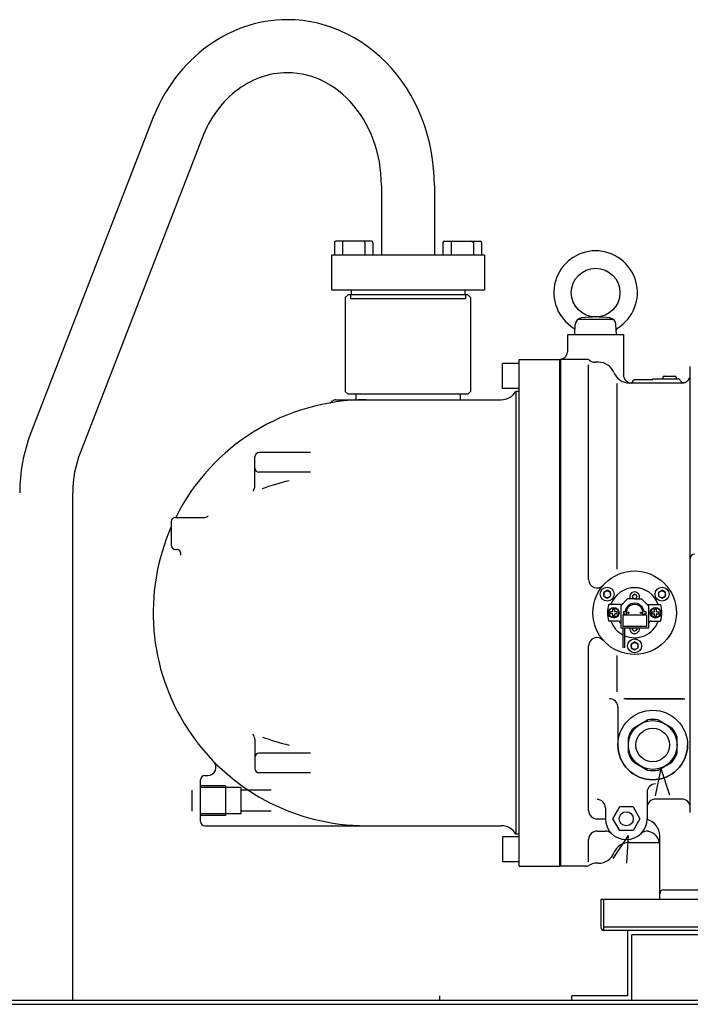
# Model space of a CAD drawing. Extents: x -1301 to 1908, y -628 to 1807.
# Drawn here: x -575 to -93, y 1012 to 1719 of the extents above; entities that cross this region are included whole.
import ezdxf

# ---------------------------------------------------------------- set-up
doc = ezdxf.new("R2010")
doc.units = 0
doc.header["$LTSCALE"] = 20
doc.header["$MEASUREMENT"] = 0
doc.layers.add('DETAIL', color=5, linetype='CONTINUOUS')
doc.layers.add('OUTLINE', color=3, linetype='CONTINUOUS')

msp = doc.modelspace()

# ---------------------------------------------------------------- linework, layer by layer
at = {"layer": 'DETAIL'}
for p, q in [((-478.23, 1650.54), (-566.62, 1422.45)), ((-442.67, 1636.86), (-531.09, 1408.68)), ((-314.85, 1600.3), (-314.85, 1550.3)), ((-276.75, 1600.3), (-276.75, 1550.3)), ((-348.65, 1559.3), (-348.65, 1550.3)), ((-321.95, 1560.3), (-347.65, 1560.3)), ((-342.8, 1559.3), (-342.8, 1550.3)), ((-326.8, 1559.3), (-326.8, 1550.3)), ((-320.95, 1559.3), (-320.95, 1550.3)), ((-270.65, 1559.3), (-270.65, 1550.3)), ((-269.65, 1560.3), (-243.95, 1560.3)), ((-264.8, 1559.3), (-264.8, 1550.3)), ((-248.8, 1559.3), (-248.8, 1550.3)), ((-242.95, 1559.3), (-242.95, 1550.3)), ((-240.8, 1550.3), (-350.8, 1550.3)), ((-350.8, 1550.3), (-350.8, 1525.3)), ((-240.8, 1550.3), (-240.8, 1525.3)), ((-350.8, 1525.3), (-240.8, 1525.3)), ((-340.8, 1519.8), (-338.8, 1521.8)), ((-252.8, 1521.8), (-338.8, 1521.8)), ((-337.05, 1521.8), (-337.05, 1518.8)), ((-336.55, 1525.3), (-336.55, 1521.8)), ((-255.05, 1525.3), (-255.05, 1521.8)), ((-254.55, 1521.8), (-254.55, 1518.8)), ((-250.8, 1519.8), (-252.8, 1521.8)), ((-340.8, 1519.8), (-340.8, 1452.3)), ((-254.55, 1518.8), (-337.05, 1518.8)), ((-250.8, 1519.8), (-250.8, 1452.3)), ((-176, 1493.3), (-175.63, 1500.4)), ((-173.41, 1504.3), (-148.59, 1504.3)), ((-146, 1493.3), (-146.37, 1500.4)), ((-181, 1493.3), (-141, 1493.3)), ((-181, 1481.3), (-181, 1493.3)), ((-176, 1493.3), (-146, 1493.3)), ((-141, 1493.3), (-141, 1464.3)), ((-215.8, 1472.3), (-227.8, 1472.3)), ((-227.8, 1454.3), (-227.8, 1472.3)), ((-215.8, 1111.3), (-215.8, 1475.3)), ((-215.8, 1475.3), (-186.8, 1475.3)), ((-186.8, 1475.3), (-186.8, 1111.3)), ((-186.8, 1111.3), (-186.8, 1475.3)), ((-186, 1475.3), (-186.8, 1475.3)), ((-186, 1111.3), (-186, 1475.3)), ((-186, 1111.3), (-186, 1475.3)), ((-167.24, 1475.3), (-186, 1475.3)), ((-166, 1317.11), (-166, 1471.46)), ((-159, 1473.3), (-161.59, 1473.3)), ((-93, 1149.85), (-93, 1470.3)), ((-145.46, 1324.72), (-145.46, 1458.04)), ((-99, 1458.3), (-136.75, 1458.3)), ((-133.32, 1460.8), (-120, 1460.8)), ((-120, 1461.3), (-102, 1461.3)), ((-120, 1460.8), (-120, 1461.3)), ((-112.73, 1462.3), (-112.73, 1461.3)), ((-111.73, 1463.3), (-104.13, 1463.3)), ((-103.13, 1462.3), (-103.13, 1461.3)), ((-338.8, 1450.3), (-340.8, 1452.3)), ((-252.8, 1450.3), (-338.8, 1450.3)), ((-333.3, 1450.3), (-333.3, 1446.3)), ((-258.3, 1450.3), (-258.3, 1446.3)), ((-252.8, 1450.3), (-250.8, 1452.3)), ((-215.8, 1454.3), (-227.8, 1454.3)), ((-218.41, 1452.3), (-218.41, 1134.3)), ((-215.8, 1452.3), (-218.41, 1452.3)), ((-347.8, 1446.3), (-325.8, 1446.3)), ((-325.8, 1446.3), (-228.8, 1446.3)), ((-365.8, 1408.33), (-402.8, 1408.33)), ((-405.8, 1384.45), (-405.8, 1405.33)), ((-365.8, 1394.18), (-402.8, 1394.18)), ((-536.56, 1015), (-536.56, 1379.43)), ((-465.8, 1358.8), (-465.8, 1341.8)), ((-462.8, 1361.8), (-441.64, 1361.8)), ((-462.8, 1338.8), (-461.94, 1338.8)), ((-93, 1254.3), (-93, 1332.3)), ((-155.2, 1308.04), (-152.7, 1309.49)), ((-150.2, 1308.04), (-152.7, 1309.49)), ((-115.8, 1308.04), (-113.3, 1309.49)), ((-110.8, 1308.04), (-113.3, 1309.49)), ((-155.2, 1308.04), (-155.2, 1305.16)), ((-155.2, 1305.16), (-152.7, 1303.71)), ((-152.7, 1303.71), (-150.2, 1305.16)), ((-150.2, 1305.16), (-150.2, 1308.04)), ((-143, 1298.3), (-138, 1303.3)), ((-133, 1303.3), (-138, 1303.3)), ((-134.5, 1305.67), (-133, 1306.53)), ((-134.5, 1305.67), (-134.5, 1303.93)), ((-134.5, 1303.93), (-133.4, 1303.3)), ((-131.5, 1305.67), (-133, 1306.53)), ((-133, 1303.3), (-128, 1303.3)), ((-132.6, 1303.3), (-131.5, 1303.93)), ((-131.5, 1303.93), (-131.5, 1305.67)), ((-123, 1298.3), (-128, 1303.3)), ((-115.8, 1308.04), (-115.8, 1305.16)), ((-115.8, 1305.16), (-113.3, 1303.71)), ((-113.3, 1303.71), (-110.8, 1305.16)), ((-110.8, 1305.16), (-110.8, 1308.04)), ((-142.83, 1299.3), (-151.55, 1299.3)), ((-148.75, 1294.25), (-148.75, 1295.8)), ((-148.75, 1295.8), (-147.25, 1295.8)), ((-147.25, 1294.25), (-147.25, 1295.8)), ((-143, 1298.3), (-143, 1282.3)), ((-123.17, 1299.3), (-114.45, 1299.3)), ((-123, 1298.3), (-123, 1282.3)), ((-117.25, 1295.8), (-118.75, 1295.8)), ((-118.75, 1294.25), (-118.75, 1295.8)), ((-117.25, 1294.25), (-117.25, 1295.8)), ((-148.95, 1294.05), (-150.5, 1294.05)), ((-150.5, 1292.55), (-150.5, 1294.05)), ((-148.95, 1292.55), (-150.5, 1292.55)), ((-148.75, 1290.8), (-148.75, 1292.35)), ((-147.25, 1290.8), (-148.75, 1290.8)), ((-147.25, 1290.8), (-147.25, 1292.35)), ((-145.5, 1294.05), (-147.05, 1294.05)), ((-145.5, 1292.55), (-147.05, 1292.55)), ((-145.5, 1292.55), (-145.5, 1294.05)), ((-141.5, 1291.8), (-124.5, 1291.8)), ((-141.5, 1291.8), (-141.5, 1283.3)), ((-141, 1294.1), (-141, 1292.5)), ((-141, 1294.1), (-139.75, 1294.1)), ((-141, 1292.5), (-139.75, 1292.5)), ((-126.25, 1294.1), (-125, 1294.1)), ((-126.25, 1292.5), (-125, 1292.5)), ((-125, 1294.1), (-125, 1292.5)), ((-124.5, 1291.8), (-124.5, 1283.3)), ((-120.5, 1294.05), (-118.95, 1294.05)), ((-120.5, 1292.55), (-120.5, 1294.05)), ((-120.5, 1292.55), (-118.95, 1292.55)), ((-118.75, 1290.8), (-118.75, 1292.35)), ((-118.75, 1290.8), (-117.25, 1290.8)), ((-117.25, 1290.8), (-117.25, 1292.35)), ((-117.05, 1294.05), (-115.5, 1294.05)), ((-117.05, 1292.55), (-115.5, 1292.55)), ((-115.5, 1292.55), (-115.5, 1294.05)), ((-145, 1287.3), (-151.55, 1287.3)), ((-123, 1282.3), (-143, 1282.3)), ((-124.5, 1283.3), (-141.5, 1283.3)), ((-141.5, 1282.3), (-141.5, 1268.01)), ((-140.25, 1282.3), (-140.25, 1268.01)), ((-134.5, 1280.93), (-134.5, 1282.3)), ((-134.5, 1280.93), (-133, 1280.07)), ((-131.5, 1280.93), (-133, 1280.07)), ((-131.5, 1282.3), (-131.5, 1280.93)), ((-121, 1287.3), (-114.45, 1287.3)), ((-166, 1151.17), (-166, 1269.49)), ((-135.5, 1270.94), (-133, 1272.39)), ((-135.5, 1270.94), (-135.5, 1268.06)), ((-135.5, 1268.06), (-133, 1266.61)), ((-130.5, 1270.94), (-133, 1272.39)), ((-133, 1266.61), (-130.5, 1268.06)), ((-130.5, 1268.06), (-130.5, 1270.94)), ((-145.46, 1236.47), (-145.46, 1262.67)), ((-98.12, 1231.53), (-140.66, 1231.53)), ((-139.37, 1231.53), (-96.91, 1231.53)), ((-145, 1225.53), (-145, 1198.3)), ((-133.67, 1210.61), (-123.83, 1216.3)), ((-116.17, 1216.3), (-106.33, 1210.61)), ((-137.5, 1192.62), (-137.5, 1203.98)), ((-102.5, 1192.62), (-102.5, 1203.98)), ((-405.8, 1202.15), (-405.8, 1181.27)), ((-365.8, 1192.42), (-402.8, 1192.42)), ((-133.67, 1185.99), (-123.83, 1180.3)), ((-114.23, 1181.42), (-118.28, 1161.84)), ((-116.17, 1180.3), (-106.33, 1185.99)), ((-114.23, 1181.42), (-107.94, 1162.44)), ((-441.8, 1176.3), (-439.64, 1176.3)), ((-365.8, 1178.27), (-402.8, 1178.27)), ((-444.8, 1143.3), (-444.8, 1173.3)), ((-426.8, 1169.05), (-444.8, 1169.05)), ((-415.8, 1167.8), (-444.8, 1167.8)), ((-426.8, 1169.05), (-426.8, 1147.55)), ((-415.8, 1167.8), (-415.8, 1148.8)), ((-450.8, 1150.8), (-450.8, 1165.8)), ((-394.15, 1165.8), (-415.8, 1165.8)), ((-124, 1164.32), (-124, 1145.3)), ((-154, 1153.18), (-154, 1145.3)), ((-143.91, 1153.8), (-148.81, 1145.3)), ((-134.09, 1153.8), (-143.91, 1153.8)), ((-134.09, 1153.8), (-129.19, 1145.3)), ((-99, 1159.44), (-118, 1159.44)), ((-415.8, 1148.8), (-444.8, 1148.8)), ((-426.8, 1147.55), (-444.8, 1147.55)), ((-394.15, 1150.8), (-415.8, 1150.8)), ((-441.8, 1140.3), (-325.8, 1140.3)), ((-325.8, 1140.3), (-228.8, 1140.3)), ((-160, 1145.17), (-154, 1145.17)), ((-148.81, 1145.3), (-143.91, 1136.8)), ((-129.19, 1145.3), (-134.09, 1136.8)), ((-215.8, 1132.3), (-227.8, 1132.3)), ((-227.8, 1132.3), (-227.8, 1114.3)), ((-215.8, 1134.3), (-218.41, 1134.3)), ((-160, 1136.45), (-153.85, 1136.45)), ((-137.62, 1133.33), (-148.7, 1116.67)), ((-134.09, 1136.8), (-143.91, 1136.8)), ((-137.62, 1133.33), (-138.89, 1113.37)), ((-115, 1087.3), (-115, 1133.17)), ((-166, 1114.3), (-166, 1130.45)), ((-136.75, 1128.3), (-115.17, 1128.3)), ((-215.8, 1114.3), (-227.8, 1114.3)), ((-215.8, 1111.3), (-186.8, 1111.3)), ((-186, 1111.3), (-186.8, 1111.3)), ((-167.24, 1111.3), (-186, 1111.3)), ((-159, 1113.3), (-161.59, 1113.3)), ((-112.5, 1094.3), (-63, 1094.3)), ((464.23, 1087.3), (-157.3, 1087.3)), ((-157.3, 1087.3), (-157.3, 1067.3)), ((-155, 1065), (-155, 1087.3)), ((455.6, 1067.3), (-155, 1067.3)), ((455.28, 1065), (-155, 1065)), ((-138, 1065), (-138, 1018.2)), ((-35, 1062), (-135, 1062)), ((-135, 1015), (-135, 1062)), ((-747, 1015), (746.8, 1015)), ((-747, 1012), (746.8, 1012)), ((-273, 1014.8), (-273, 1018)), ((-138, 1018), (-178, 1018)), ((-178, 1014.8), (-178, 1018))]:
    msp.add_line(p, q, dxfattribs=at)
for points in [[(-382.4, 1719.35), (-386.4, 1719.26), (-390.39, 1719.01), (-394.37, 1718.58), (-398.33, 1717.99), (-402.27, 1717.23), (-406.19, 1716.29), (-410.06, 1715.2), (-413.9, 1713.94), (-417.69, 1712.51), (-421.44, 1710.93), (-425.12, 1709.18), (-428.75, 1707.28), (-432.31, 1705.23), (-435.79, 1703.03), (-439.2, 1700.68), (-442.53, 1698.19), (-445.78, 1695.55), (-448.93, 1692.78), (-451.99, 1689.88), (-454.95, 1686.85), (-457.8, 1683.7), (-460.55, 1680.42), (-463.18, 1677.03), (-465.7, 1673.54), (-468.1, 1669.93), (-470.37, 1666.23), (-472.53, 1662.43), (-474.55, 1658.55), (-476.44, 1654.58), (-478.19, 1650.53)], [(-276.75, 1600.3), (-276.89, 1606.53), (-277.33, 1612.74), (-278.05, 1618.92), (-279.06, 1625.05), (-280.35, 1631.11), (-281.92, 1637.09), (-283.77, 1642.96), (-285.88, 1648.72), (-288.27, 1654.35), (-290.9, 1659.82), (-293.79, 1665.14), (-296.93, 1670.28), (-300.3, 1675.22), (-303.89, 1679.96), (-307.69, 1684.48), (-311.71, 1688.77), (-315.91, 1692.82), (-320.3, 1696.61), (-324.86, 1700.14), (-329.58, 1703.4), (-334.44, 1706.37), (-339.43, 1709.06), (-344.54, 1711.44), (-349.75, 1713.52), (-355.06, 1715.29), (-360.44, 1716.75), (-365.87, 1717.88), (-371.36, 1718.7), (-376.87, 1719.19), (-382.4, 1719.35)], [(-382.4, 1681.25), (-384.88, 1681.2), (-387.36, 1681.03), (-389.83, 1680.76), (-392.29, 1680.38), (-394.74, 1679.89), (-397.17, 1679.29), (-399.58, 1678.59), (-401.97, 1677.78), (-404.33, 1676.86), (-406.67, 1675.85), (-408.97, 1674.73), (-411.23, 1673.51), (-413.45, 1672.19), (-415.64, 1670.78), (-417.77, 1669.27), (-419.86, 1667.66), (-421.9, 1665.97), (-423.89, 1664.18), (-425.82, 1662.32), (-427.69, 1660.36), (-429.5, 1658.33), (-431.25, 1656.22), (-432.93, 1654.03), (-434.54, 1651.77), (-436.09, 1649.44), (-437.56, 1647.04), (-438.95, 1644.58), (-440.27, 1642.06), (-441.51, 1639.49), (-442.67, 1636.86)], [(-314.85, 1600.3), (-314.94, 1604.54), (-315.22, 1608.76), (-315.68, 1612.96), (-316.33, 1617.13), (-317.15, 1621.25), (-318.16, 1625.31), (-319.34, 1629.31), (-320.69, 1633.23), (-322.21, 1637.05), (-323.9, 1640.77), (-325.75, 1644.39), (-327.75, 1647.88), (-329.9, 1651.24), (-332.2, 1654.47), (-334.64, 1657.54), (-337.2, 1660.46), (-339.89, 1663.21), (-342.7, 1665.79), (-345.61, 1668.19), (-348.63, 1670.4), (-351.73, 1672.43), (-354.93, 1674.25), (-358.19, 1675.87), (-361.53, 1677.29), (-364.92, 1678.49), (-368.36, 1679.48), (-371.83, 1680.25), (-375.34, 1680.81), (-378.87, 1681.14), (-382.4, 1681.25)], [(-400.38, 1382.58), (-398.09, 1383.39), (-395.8, 1384.17), (-393.3, 1384.98), (-390.8, 1385.75), (-388.3, 1386.49), (-385.8, 1387.18), (-383.43, 1387.81), (-381.06, 1388.41)], [(-400.38, 1204.02), (-398.09, 1203.21), (-395.8, 1202.43), (-393.3, 1201.62), (-390.8, 1200.85), (-388.3, 1200.11), (-385.8, 1199.42), (-383.43, 1198.79), (-381.06, 1198.19)]]:
    msp.add_lwpolyline(points, dxfattribs=at)
for centre, radius in [((-161, 1523.3), 17.5), ((-133, 1293.3), 30), ((-152.7, 1306.6), 5), ((-152.7, 1306.6), 2.5), ((-113.3, 1306.6), 5), ((-113.3, 1306.6), 2.5), ((-133, 1304.8), 1.5), ((-148, 1293.3), 3.8), ((-148, 1293.3), 3.5), ((-118, 1293.3), 3.8), ((-118, 1293.3), 3.5), ((-137.5, 1293.3), 0.5), ((-128.5, 1293.3), 0.5), ((-133, 1269.5), 5), ((-133, 1269.5), 2.5), ((-120, 1198.3), 25), ((-120, 1198.3), 17.5), ((-120, 1198.3), 12.1), ((-139, 1145.3), 5.07)]:
    msp.add_circle(centre, radius, dxfattribs=at)
for centre, radius, start, end in [((-347.65, 1559.3), 1, 90, 180), ((-341.8, 1559.3), 1, 90, 180), ((-327.8, 1559.3), 1, 0, 90), ((-321.95, 1559.3), 1, 0, 90), ((-269.65, 1559.3), 1, 90, 180), ((-263.8, 1559.3), 1, 90, 180), ((-249.8, 1559.3), 1, 0, 90), ((-243.95, 1559.3), 1, 0, 90), ((-161, 1523.3), 30, 301.7862, 238.2138), ((-170.63, 1500.14), 5, 97.82677, 177), ((-161, 1430.05), 75.75, 82.17323, 97.82677), ((-151.37, 1500.14), 5, 3, 82.17323), ((-177.86, 1496.1), 2, 357, 58.2138), ((-144.14, 1496.1), 2, 121.7862, 183), ((-187, 1481.3), 6, 279.59407, 0), ((-167.24, 1472.3), 3, 51.05756, 90), ((-161.59, 1479.3), 6, 231.05756, 270), ((-159, 1461.3), 12, 22.02431, 90), ((-136.75, 1470.3), 12, 202.02431, 270), ((-135, 1464.3), 6, 180, 270), ((-99, 1464.3), 6, 270, 0), ((-136.58, 1461.3), 3, 270, 336.42182), ((-132, 1459.3), 2, 131.40962, 156.42182), ((-111.73, 1462.3), 1, 90, 180), ((-104.13, 1462.3), 1, 0, 90), ((-102, 1459.3), 2, 28.07249, 90), ((-97.59, 1461.65), 3, 208.07249, 298.07249), ((-228.8, 1458.3), 12, 270, 330), ((-325.8, 1293.3), 153, 90, 153.40299), ((-354.06, 1449.77), 6, 280.23689, 314.04688), ((-347.8, 1443.3), 3, 90, 134.04688), ((-455.61, 1379.43), 119.05, 158.81936, 180), ((-455.61, 1379.43), 80.95, 158.81936, 180), ((-402.8, 1405.33), 3, 90, 180), ((-402.8, 1397.18), 3, 180, 270), ((-411.8, 1384.45), 6, 319.98944, 0), ((-462.8, 1358.8), 3, 90, 180), ((-441.64, 1364.8), 3, 270, 323.8917), ((-325.8, 1293.3), 153, 156.21037, 270), ((-462.8, 1341.8), 3, 180, 270), ((-461.94, 1335.8), 3, 337.82019, 90), ((-90, 1332.3), 3, 90, 180), ((-160, 1317.11), 6, 180, 318.59038), ((-133, 1293.3), 18, 19.47122, 160.52878), ((-133, 1304.8), 3.5, 334.62307, 205.37693), ((-133, 1293.3), 19.5, 162.07979, 197.92021), ((-142.83, 1301.3), 2, 270, 315), ((-133, 1293.3), 6.8, 6.75633, 173.24367), ((-133, 1293.3), 6, 345.52249, 194.47751), ((-123.17, 1301.3), 2, 225, 270), ((-133, 1293.3), 19.5, 342.07979, 17.92021), ((-148.95, 1294.25), 0.2, 270, 0), ((-148.95, 1292.35), 0.2, 360, 90), ((-147.05, 1294.25), 0.2, 180, 270), ((-147.05, 1292.35), 0.2, 90, 180), ((-133, 1293.3), 6.8, 186.75633, 192.74359), ((-133, 1293.3), 6.8, 347.25641, 353.24367), ((-118.95, 1294.25), 0.2, 270, 360), ((-118.95, 1292.35), 0.2, 0, 90), ((-117.05, 1294.25), 0.2, 180, 270), ((-117.05, 1292.35), 0.2, 90, 180), ((-133, 1293.3), 18, 199.47122, 241.82135), ((-145, 1285.3), 2, 0, 90), ((-133, 1293.3), 18, 246.24805, 340.52878), ((-133, 1281.8), 3.5, 171.78679, 8.21321), ((-133, 1281.8), 1.5, 160.52878, 19.47122), ((-121, 1285.3), 2, 90, 180), ((-160, 1269.49), 6, 41.40962, 180), ((-151, 1225.53), 6, 0, 90), ((-120, 1198.3), 18.4, 77.99436, 102.00564), ((-120, 1198.3), 18.4, 137.99436, 162.00564), ((-120, 1198.3), 18.4, 17.99436, 42.00564), ((-411.8, 1202.15), 6, 0, 40.01056), ((-120, 1198.3), 25, 180, 0), ((-402.8, 1189.42), 3, 90, 180), ((-120, 1198.3), 18.4, 197.99436, 222.00564), ((-120, 1198.3), 18.4, 317.99436, 342.00564), ((-439.64, 1182.3), 6, 270, 44.27582), ((-441.8, 1173.3), 3, 90, 180), ((-402.8, 1181.27), 3, 180, 270), ((-120, 1198.3), 18.4, 257.99436, 282.00564), ((-118, 1164.32), 6, 90, 180), ((-160, 1153.18), 6, 0, 90), ((-118, 1153.44), 6, 90, 180), ((-99, 1153.44), 6, 0, 90), ((-160, 1151.17), 6, 180, 270), ((-441.8, 1143.3), 3, 180, 270), ((-228.8, 1128.3), 12, 30, 90), ((-139, 1145.3), 15, 180, 0), ((-127, 1133.17), 12, 0, 75.56562), ((-160, 1130.45), 6, 90, 180), ((-153.85, 1130.45), 6, 44.99376, 90), ((-124.23, 1130.38), 6, 78.83206, 134.71326), ((-125, 1126.45), 10, 0, 78.83206), ((-136.75, 1116.3), 12, 90, 157.97569), ((-159, 1125.3), 12, 270, 337.97569), ((-167.24, 1114.3), 3, 270, 308.94244), ((-161.59, 1107.3), 6, 90, 128.94244), ((-112, 1091.3), 3, 90, 180), ((-155, 1067.3), 2.3, 180, 270)]:
    msp.add_arc(centre, radius, start, end, dxfattribs=at)
at = {"layer": 'OUTLINE'}
for p, q in [((-478.23, 1650.54), (-566.62, 1422.45)), ((-442.67, 1636.86), (-531.09, 1408.68)), ((-314.85, 1600.3), (-314.85, 1550.3)), ((-276.75, 1600.3), (-276.75, 1550.3)), ((-348.65, 1559.3), (-348.65, 1550.3)), ((-321.95, 1560.3), (-347.65, 1560.3)), ((-342.8, 1559.3), (-342.8, 1550.3)), ((-326.8, 1559.3), (-326.8, 1550.3)), ((-320.95, 1559.3), (-320.95, 1550.3)), ((-270.65, 1559.3), (-270.65, 1550.3)), ((-269.65, 1560.3), (-243.95, 1560.3)), ((-264.8, 1559.3), (-264.8, 1550.3)), ((-248.8, 1559.3), (-248.8, 1550.3)), ((-242.95, 1559.3), (-242.95, 1550.3)), ((-240.8, 1550.3), (-350.8, 1550.3)), ((-350.8, 1550.3), (-350.8, 1525.3)), ((-240.8, 1550.3), (-240.8, 1525.3)), ((-350.8, 1525.3), (-240.8, 1525.3)), ((-340.8, 1519.8), (-338.8, 1521.8)), ((-252.8, 1521.8), (-338.8, 1521.8)), ((-337.05, 1521.8), (-337.05, 1518.8)), ((-336.55, 1525.3), (-336.55, 1521.8)), ((-255.05, 1525.3), (-255.05, 1521.8)), ((-254.55, 1521.8), (-254.55, 1518.8)), ((-250.8, 1519.8), (-252.8, 1521.8)), ((-340.8, 1519.8), (-340.8, 1452.3)), ((-254.55, 1518.8), (-337.05, 1518.8)), ((-250.8, 1519.8), (-250.8, 1452.3)), ((-176, 1493.3), (-175.63, 1500.4)), ((-173.41, 1504.3), (-148.59, 1504.3)), ((-146, 1493.3), (-146.37, 1500.4)), ((-181, 1493.3), (-141, 1493.3)), ((-181, 1481.3), (-181, 1493.3)), ((-176, 1493.3), (-146, 1493.3)), ((-141, 1493.3), (-141, 1464.3)), ((-215.8, 1472.3), (-227.8, 1472.3)), ((-227.8, 1454.3), (-227.8, 1472.3)), ((-215.8, 1111.3), (-215.8, 1475.3)), ((-215.8, 1475.3), (-186.8, 1475.3)), ((-186.8, 1475.3), (-186.8, 1111.3)), ((-186.8, 1111.3), (-186.8, 1475.3)), ((-186, 1475.3), (-186.8, 1475.3)), ((-186, 1111.3), (-186, 1475.3)), ((-186, 1111.3), (-186, 1475.3)), ((-167.24, 1475.3), (-186, 1475.3)), ((-166, 1317.11), (-166, 1471.46)), ((-159, 1473.3), (-161.59, 1473.3)), ((-93, 1149.85), (-93, 1470.3)), ((-145.46, 1324.72), (-145.46, 1458.04)), ((-99, 1458.3), (-136.75, 1458.3)), ((-133.32, 1460.8), (-120, 1460.8)), ((-120, 1461.3), (-102, 1461.3)), ((-120, 1460.8), (-120, 1461.3)), ((-112.73, 1462.3), (-112.73, 1461.3)), ((-111.73, 1463.3), (-104.13, 1463.3)), ((-103.13, 1462.3), (-103.13, 1461.3)), ((-338.8, 1450.3), (-340.8, 1452.3)), ((-252.8, 1450.3), (-338.8, 1450.3)), ((-333.3, 1450.3), (-333.3, 1446.3)), ((-258.3, 1450.3), (-258.3, 1446.3)), ((-252.8, 1450.3), (-250.8, 1452.3)), ((-215.8, 1454.3), (-227.8, 1454.3)), ((-218.41, 1452.3), (-218.41, 1134.3)), ((-215.8, 1452.3), (-218.41, 1452.3)), ((-347.8, 1446.3), (-325.8, 1446.3)), ((-325.8, 1446.3), (-228.8, 1446.3)), ((-365.8, 1408.33), (-402.8, 1408.33)), ((-405.8, 1384.45), (-405.8, 1405.33)), ((-365.8, 1394.18), (-402.8, 1394.18)), ((-536.56, 1015), (-536.56, 1379.43)), ((-465.8, 1358.8), (-465.8, 1341.8)), ((-462.8, 1361.8), (-441.64, 1361.8)), ((-462.8, 1338.8), (-461.94, 1338.8)), ((-93, 1254.3), (-93, 1332.3)), ((-155.2, 1308.04), (-152.7, 1309.49)), ((-150.2, 1308.04), (-152.7, 1309.49)), ((-115.8, 1308.04), (-113.3, 1309.49)), ((-110.8, 1308.04), (-113.3, 1309.49)), ((-155.2, 1308.04), (-155.2, 1305.16)), ((-155.2, 1305.16), (-152.7, 1303.71)), ((-152.7, 1303.71), (-150.2, 1305.16)), ((-150.2, 1305.16), (-150.2, 1308.04)), ((-143, 1298.3), (-138, 1303.3)), ((-133, 1303.3), (-138, 1303.3)), ((-134.5, 1305.67), (-133, 1306.53)), ((-134.5, 1305.67), (-134.5, 1303.93)), ((-134.5, 1303.93), (-133.4, 1303.3)), ((-131.5, 1305.67), (-133, 1306.53)), ((-133, 1303.3), (-128, 1303.3)), ((-132.6, 1303.3), (-131.5, 1303.93)), ((-131.5, 1303.93), (-131.5, 1305.67)), ((-123, 1298.3), (-128, 1303.3)), ((-115.8, 1308.04), (-115.8, 1305.16)), ((-115.8, 1305.16), (-113.3, 1303.71)), ((-113.3, 1303.71), (-110.8, 1305.16)), ((-110.8, 1305.16), (-110.8, 1308.04)), ((-142.83, 1299.3), (-151.55, 1299.3)), ((-148.75, 1294.25), (-148.75, 1295.8)), ((-148.75, 1295.8), (-147.25, 1295.8)), ((-147.25, 1294.25), (-147.25, 1295.8)), ((-143, 1298.3), (-143, 1282.3)), ((-123.17, 1299.3), (-114.45, 1299.3)), ((-123, 1298.3), (-123, 1282.3)), ((-117.25, 1295.8), (-118.75, 1295.8)), ((-118.75, 1294.25), (-118.75, 1295.8)), ((-117.25, 1294.25), (-117.25, 1295.8)), ((-148.95, 1294.05), (-150.5, 1294.05)), ((-150.5, 1292.55), (-150.5, 1294.05)), ((-148.95, 1292.55), (-150.5, 1292.55)), ((-148.75, 1290.8), (-148.75, 1292.35)), ((-147.25, 1290.8), (-148.75, 1290.8)), ((-147.25, 1290.8), (-147.25, 1292.35)), ((-145.5, 1294.05), (-147.05, 1294.05)), ((-145.5, 1292.55), (-147.05, 1292.55)), ((-145.5, 1292.55), (-145.5, 1294.05)), ((-141.5, 1291.8), (-124.5, 1291.8)), ((-141.5, 1291.8), (-141.5, 1283.3)), ((-141, 1294.1), (-141, 1292.5)), ((-141, 1294.1), (-139.75, 1294.1)), ((-141, 1292.5), (-139.75, 1292.5)), ((-126.25, 1294.1), (-125, 1294.1)), ((-126.25, 1292.5), (-125, 1292.5)), ((-125, 1294.1), (-125, 1292.5)), ((-124.5, 1291.8), (-124.5, 1283.3)), ((-120.5, 1294.05), (-118.95, 1294.05)), ((-120.5, 1292.55), (-120.5, 1294.05)), ((-120.5, 1292.55), (-118.95, 1292.55)), ((-118.75, 1290.8), (-118.75, 1292.35)), ((-118.75, 1290.8), (-117.25, 1290.8)), ((-117.25, 1290.8), (-117.25, 1292.35)), ((-117.05, 1294.05), (-115.5, 1294.05)), ((-117.05, 1292.55), (-115.5, 1292.55)), ((-115.5, 1292.55), (-115.5, 1294.05)), ((-145, 1287.3), (-151.55, 1287.3)), ((-123, 1282.3), (-143, 1282.3)), ((-124.5, 1283.3), (-141.5, 1283.3)), ((-141.5, 1282.3), (-141.5, 1268.01)), ((-140.25, 1282.3), (-140.25, 1268.01)), ((-134.5, 1280.93), (-134.5, 1282.3)), ((-134.5, 1280.93), (-133, 1280.07)), ((-131.5, 1280.93), (-133, 1280.07)), ((-131.5, 1282.3), (-131.5, 1280.93)), ((-121, 1287.3), (-114.45, 1287.3)), ((-166, 1151.17), (-166, 1269.49)), ((-135.5, 1270.94), (-133, 1272.39)), ((-135.5, 1270.94), (-135.5, 1268.06)), ((-135.5, 1268.06), (-133, 1266.61)), ((-130.5, 1270.94), (-133, 1272.39)), ((-133, 1266.61), (-130.5, 1268.06)), ((-130.5, 1268.06), (-130.5, 1270.94)), ((-145.46, 1236.47), (-145.46, 1262.67)), ((-98.12, 1231.53), (-140.66, 1231.53)), ((-139.37, 1231.53), (-96.91, 1231.53)), ((-145, 1225.53), (-145, 1198.3)), ((-133.67, 1210.61), (-123.83, 1216.3)), ((-116.17, 1216.3), (-106.33, 1210.61)), ((-137.5, 1192.62), (-137.5, 1203.98)), ((-102.5, 1192.62), (-102.5, 1203.98)), ((-405.8, 1202.15), (-405.8, 1181.27)), ((-365.8, 1192.42), (-402.8, 1192.42)), ((-133.67, 1185.99), (-123.83, 1180.3)), ((-114.23, 1181.42), (-118.28, 1161.84)), ((-116.17, 1180.3), (-106.33, 1185.99)), ((-114.23, 1181.42), (-107.94, 1162.44)), ((-441.8, 1176.3), (-439.64, 1176.3)), ((-365.8, 1178.27), (-402.8, 1178.27)), ((-444.8, 1143.3), (-444.8, 1173.3)), ((-426.8, 1169.05), (-444.8, 1169.05)), ((-415.8, 1167.8), (-444.8, 1167.8)), ((-426.8, 1169.05), (-426.8, 1147.55)), ((-415.8, 1167.8), (-415.8, 1148.8)), ((-450.8, 1150.8), (-450.8, 1165.8)), ((-394.15, 1165.8), (-415.8, 1165.8)), ((-124, 1164.32), (-124, 1145.3)), ((-154, 1153.18), (-154, 1145.3)), ((-143.91, 1153.8), (-148.81, 1145.3)), ((-134.09, 1153.8), (-143.91, 1153.8)), ((-134.09, 1153.8), (-129.19, 1145.3)), ((-99, 1159.44), (-118, 1159.44)), ((-415.8, 1148.8), (-444.8, 1148.8)), ((-426.8, 1147.55), (-444.8, 1147.55)), ((-394.15, 1150.8), (-415.8, 1150.8)), ((-441.8, 1140.3), (-325.8, 1140.3)), ((-325.8, 1140.3), (-228.8, 1140.3)), ((-160, 1145.17), (-154, 1145.17)), ((-148.81, 1145.3), (-143.91, 1136.8)), ((-129.19, 1145.3), (-134.09, 1136.8)), ((-215.8, 1132.3), (-227.8, 1132.3)), ((-227.8, 1132.3), (-227.8, 1114.3)), ((-215.8, 1134.3), (-218.41, 1134.3)), ((-160, 1136.45), (-153.85, 1136.45)), ((-137.62, 1133.33), (-148.7, 1116.67)), ((-134.09, 1136.8), (-143.91, 1136.8)), ((-137.62, 1133.33), (-138.89, 1113.37)), ((-115, 1087.3), (-115, 1133.17)), ((-166, 1114.3), (-166, 1130.45)), ((-136.75, 1128.3), (-115.17, 1128.3)), ((-215.8, 1114.3), (-227.8, 1114.3)), ((-215.8, 1111.3), (-186.8, 1111.3)), ((-186, 1111.3), (-186.8, 1111.3)), ((-167.24, 1111.3), (-186, 1111.3)), ((-159, 1113.3), (-161.59, 1113.3)), ((-112.5, 1094.3), (-63, 1094.3)), ((464.23, 1087.3), (-157.3, 1087.3)), ((-157.3, 1087.3), (-157.3, 1067.3)), ((-155, 1065), (-155, 1087.3)), ((455.6, 1067.3), (-155, 1067.3)), ((455.28, 1065), (-155, 1065)), ((-138, 1065), (-138, 1018.2)), ((-35, 1062), (-135, 1062)), ((-135, 1015), (-135, 1062)), ((-747, 1015), (746.8, 1015)), ((-747, 1012), (746.8, 1012)), ((-273, 1014.8), (-273, 1018)), ((-138, 1018), (-178, 1018)), ((-178, 1014.8), (-178, 1018))]:
    msp.add_line(p, q, dxfattribs=at)
for points in [[(-382.4, 1719.35), (-386.4, 1719.26), (-390.39, 1719.01), (-394.37, 1718.58), (-398.33, 1717.99), (-402.27, 1717.23), (-406.19, 1716.29), (-410.06, 1715.2), (-413.9, 1713.94), (-417.69, 1712.51), (-421.44, 1710.93), (-425.12, 1709.18), (-428.75, 1707.28), (-432.31, 1705.23), (-435.79, 1703.03), (-439.2, 1700.68), (-442.53, 1698.19), (-445.78, 1695.55), (-448.93, 1692.78), (-451.99, 1689.88), (-454.95, 1686.85), (-457.8, 1683.7), (-460.55, 1680.42), (-463.18, 1677.03), (-465.7, 1673.54), (-468.1, 1669.93), (-470.37, 1666.23), (-472.53, 1662.43), (-474.55, 1658.55), (-476.44, 1654.58), (-478.19, 1650.53)], [(-276.75, 1600.3), (-276.89, 1606.53), (-277.33, 1612.74), (-278.05, 1618.92), (-279.06, 1625.05), (-280.35, 1631.11), (-281.92, 1637.09), (-283.77, 1642.96), (-285.88, 1648.72), (-288.27, 1654.35), (-290.9, 1659.82), (-293.79, 1665.14), (-296.93, 1670.28), (-300.3, 1675.22), (-303.89, 1679.96), (-307.69, 1684.48), (-311.71, 1688.77), (-315.91, 1692.82), (-320.3, 1696.61), (-324.86, 1700.14), (-329.58, 1703.4), (-334.44, 1706.37), (-339.43, 1709.06), (-344.54, 1711.44), (-349.75, 1713.52), (-355.06, 1715.29), (-360.44, 1716.75), (-365.87, 1717.88), (-371.36, 1718.7), (-376.87, 1719.19), (-382.4, 1719.35)], [(-382.4, 1681.25), (-384.88, 1681.2), (-387.36, 1681.03), (-389.83, 1680.76), (-392.29, 1680.38), (-394.74, 1679.89), (-397.17, 1679.29), (-399.58, 1678.59), (-401.97, 1677.78), (-404.33, 1676.86), (-406.67, 1675.85), (-408.97, 1674.73), (-411.23, 1673.51), (-413.45, 1672.19), (-415.64, 1670.78), (-417.77, 1669.27), (-419.86, 1667.66), (-421.9, 1665.97), (-423.89, 1664.18), (-425.82, 1662.32), (-427.69, 1660.36), (-429.5, 1658.33), (-431.25, 1656.22), (-432.93, 1654.03), (-434.54, 1651.77), (-436.09, 1649.44), (-437.56, 1647.04), (-438.95, 1644.58), (-440.27, 1642.06), (-441.51, 1639.49), (-442.67, 1636.86)], [(-314.85, 1600.3), (-314.94, 1604.54), (-315.22, 1608.76), (-315.68, 1612.96), (-316.33, 1617.13), (-317.15, 1621.25), (-318.16, 1625.31), (-319.34, 1629.31), (-320.69, 1633.23), (-322.21, 1637.05), (-323.9, 1640.77), (-325.75, 1644.39), (-327.75, 1647.88), (-329.9, 1651.24), (-332.2, 1654.47), (-334.64, 1657.54), (-337.2, 1660.46), (-339.89, 1663.21), (-342.7, 1665.79), (-345.61, 1668.19), (-348.63, 1670.4), (-351.73, 1672.43), (-354.93, 1674.25), (-358.19, 1675.87), (-361.53, 1677.29), (-364.92, 1678.49), (-368.36, 1679.48), (-371.83, 1680.25), (-375.34, 1680.81), (-378.87, 1681.14), (-382.4, 1681.25)], [(-400.38, 1382.58), (-398.09, 1383.39), (-395.8, 1384.17), (-393.3, 1384.98), (-390.8, 1385.75), (-388.3, 1386.49), (-385.8, 1387.18), (-383.43, 1387.81), (-381.06, 1388.41)], [(-400.38, 1204.02), (-398.09, 1203.21), (-395.8, 1202.43), (-393.3, 1201.62), (-390.8, 1200.85), (-388.3, 1200.11), (-385.8, 1199.42), (-383.43, 1198.79), (-381.06, 1198.19)]]:
    msp.add_lwpolyline(points, dxfattribs=at)
for centre, radius in [((-161, 1523.3), 17.5), ((-133, 1293.3), 30), ((-152.7, 1306.6), 5), ((-152.7, 1306.6), 2.5), ((-113.3, 1306.6), 5), ((-113.3, 1306.6), 2.5), ((-133, 1304.8), 1.5), ((-148, 1293.3), 3.8), ((-148, 1293.3), 3.5), ((-118, 1293.3), 3.8), ((-118, 1293.3), 3.5), ((-137.5, 1293.3), 0.5), ((-128.5, 1293.3), 0.5), ((-133, 1269.5), 5), ((-133, 1269.5), 2.5), ((-120, 1198.3), 25), ((-120, 1198.3), 17.5), ((-120, 1198.3), 12.1), ((-139, 1145.3), 5.07)]:
    msp.add_circle(centre, radius, dxfattribs=at)
for centre, radius, start, end in [((-347.65, 1559.3), 1, 90, 180), ((-341.8, 1559.3), 1, 90, 180), ((-327.8, 1559.3), 1, 0, 90), ((-321.95, 1559.3), 1, 0, 90), ((-269.65, 1559.3), 1, 90, 180), ((-263.8, 1559.3), 1, 90, 180), ((-249.8, 1559.3), 1, 0, 90), ((-243.95, 1559.3), 1, 0, 90), ((-161, 1523.3), 30, 301.7862, 238.2138), ((-170.63, 1500.14), 5, 97.82677, 177), ((-161, 1430.05), 75.75, 82.17323, 97.82677), ((-151.37, 1500.14), 5, 3, 82.17323), ((-177.86, 1496.1), 2, 357, 58.2138), ((-144.14, 1496.1), 2, 121.7862, 183), ((-187, 1481.3), 6, 279.59407, 0), ((-167.24, 1472.3), 3, 51.05756, 90), ((-161.59, 1479.3), 6, 231.05756, 270), ((-159, 1461.3), 12, 22.02431, 90), ((-136.75, 1470.3), 12, 202.02431, 270), ((-135, 1464.3), 6, 180, 270), ((-99, 1464.3), 6, 270, 0), ((-136.58, 1461.3), 3, 270, 336.42182), ((-132, 1459.3), 2, 131.40962, 156.42182), ((-111.73, 1462.3), 1, 90, 180), ((-104.13, 1462.3), 1, 0, 90), ((-102, 1459.3), 2, 28.07249, 90), ((-97.59, 1461.65), 3, 208.07249, 298.07249), ((-228.8, 1458.3), 12, 270, 330), ((-325.8, 1293.3), 153, 90, 153.40299), ((-354.06, 1449.77), 6, 280.23689, 314.04688), ((-347.8, 1443.3), 3, 90, 134.04688), ((-455.61, 1379.43), 119.05, 158.81936, 180), ((-455.61, 1379.43), 80.95, 158.81936, 180), ((-402.8, 1405.33), 3, 90, 180), ((-402.8, 1397.18), 3, 180, 270), ((-411.8, 1384.45), 6, 319.98944, 0), ((-462.8, 1358.8), 3, 90, 180), ((-441.64, 1364.8), 3, 270, 323.8917), ((-325.8, 1293.3), 153, 156.21037, 270), ((-462.8, 1341.8), 3, 180, 270), ((-461.94, 1335.8), 3, 337.82019, 90), ((-90, 1332.3), 3, 90, 180), ((-160, 1317.11), 6, 180, 318.59038), ((-133, 1293.3), 18, 19.47122, 160.52878), ((-133, 1304.8), 3.5, 334.62307, 205.37693), ((-133, 1293.3), 19.5, 162.07979, 197.92021), ((-142.83, 1301.3), 2, 270, 315), ((-133, 1293.3), 6.8, 6.75633, 173.24367), ((-133, 1293.3), 6, 345.52249, 194.47751), ((-123.17, 1301.3), 2, 225, 270), ((-133, 1293.3), 19.5, 342.07979, 17.92021), ((-148.95, 1294.25), 0.2, 270, 0), ((-148.95, 1292.35), 0.2, 360, 90), ((-147.05, 1294.25), 0.2, 180, 270), ((-147.05, 1292.35), 0.2, 90, 180), ((-133, 1293.3), 6.8, 186.75633, 192.74359), ((-133, 1293.3), 6.8, 347.25641, 353.24367), ((-118.95, 1294.25), 0.2, 270, 360), ((-118.95, 1292.35), 0.2, 0, 90), ((-117.05, 1294.25), 0.2, 180, 270), ((-117.05, 1292.35), 0.2, 90, 180), ((-133, 1293.3), 18, 199.47122, 241.82135), ((-145, 1285.3), 2, 0, 90), ((-133, 1293.3), 18, 246.24805, 340.52878), ((-133, 1281.8), 3.5, 171.78679, 8.21321), ((-133, 1281.8), 1.5, 160.52878, 19.47122), ((-121, 1285.3), 2, 90, 180), ((-160, 1269.49), 6, 41.40962, 180), ((-151, 1225.53), 6, 0, 90), ((-120, 1198.3), 18.4, 77.99436, 102.00564), ((-120, 1198.3), 18.4, 137.99436, 162.00564), ((-120, 1198.3), 18.4, 17.99436, 42.00564), ((-411.8, 1202.15), 6, 0, 40.01056), ((-120, 1198.3), 25, 180, 0), ((-402.8, 1189.42), 3, 90, 180), ((-120, 1198.3), 18.4, 197.99436, 222.00564), ((-120, 1198.3), 18.4, 317.99436, 342.00564), ((-439.64, 1182.3), 6, 270, 44.27582), ((-441.8, 1173.3), 3, 90, 180), ((-402.8, 1181.27), 3, 180, 270), ((-120, 1198.3), 18.4, 257.99436, 282.00564), ((-118, 1164.32), 6, 90, 180), ((-160, 1153.18), 6, 0, 90), ((-118, 1153.44), 6, 90, 180), ((-99, 1153.44), 6, 0, 90), ((-160, 1151.17), 6, 180, 270), ((-441.8, 1143.3), 3, 180, 270), ((-228.8, 1128.3), 12, 30, 90), ((-139, 1145.3), 15, 180, 0), ((-127, 1133.17), 12, 0, 75.56562), ((-160, 1130.45), 6, 90, 180), ((-153.85, 1130.45), 6, 44.99376, 90), ((-124.23, 1130.38), 6, 78.83206, 134.71326), ((-125, 1126.45), 10, 0, 78.83206), ((-136.75, 1116.3), 12, 90, 157.97569), ((-159, 1125.3), 12, 270, 337.97569), ((-167.24, 1114.3), 3, 270, 308.94244), ((-161.59, 1107.3), 6, 90, 128.94244), ((-112, 1091.3), 3, 90, 180), ((-155, 1067.3), 2.3, 180, 270)]:
    msp.add_arc(centre, radius, start, end, dxfattribs=at)

doc.saveas('drawing.dxf')
